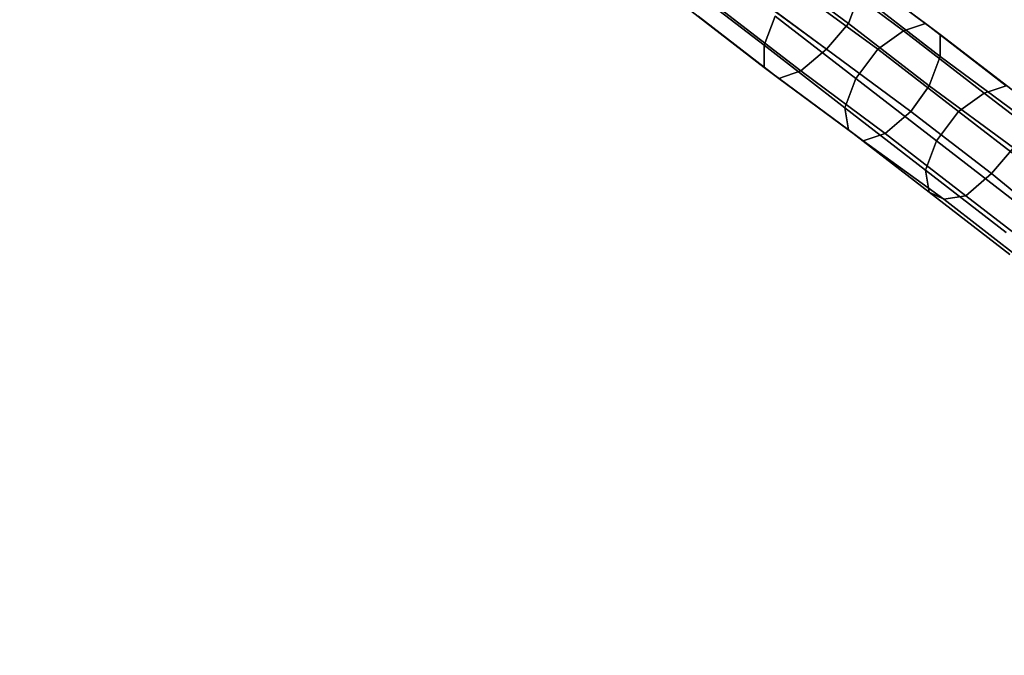
# Model space of a CAD drawing. Units: millimetres. Extents: x 51888 to 67016, y -9481 to 281.
# Drawn here: x 54844 to 56014, y -7926 to -7171 of the extents above; entities that cross this region are included whole.
import ezdxf

# ---------------------------------------------------------------- set-up
doc = ezdxf.new("R2010")
doc.units = ezdxf.units.MM
doc.layers.add('МАФЫ НАШИ', color=250, linetype='Continuous', lineweight=25)

msp = doc.modelspace()

# ---------------------------------------------------------------- linework, layer by layer
at = {"layer": 'МАФЫ НАШИ', "color": 18, "lineweight": 25}
for p, q in [((55828.7, -7175.1), (55728.4, -7101)), ((55728.4, -7101), (55828.7, -7175.1)), ((55828.7, -7175.1), (55728.4, -7101)), ((55728.4, -7101), (55828.7, -7175.1)), ((55819.9, -7101), (55920.2, -7175.1)), ((55920.2, -7175.1), (55819.9, -7101)), ((55819.9, -7101), (55920.2, -7175.1)), ((55920.2, -7175.1), (55819.9, -7101)), ((55894, -7183.8), (55793.8, -7109.7)), ((55793.8, -7109.7), (55894, -7183.8)), ((55894, -7183.8), (55793.8, -7109.7)), ((55793.8, -7109.7), (55894, -7183.8)), ((55937.6, -7188.2), (55837.4, -7114.1)), ((55837.4, -7114.1), (55937.6, -7188.2)), ((55937.6, -7188.2), (55837.4, -7114.1)), ((55837.4, -7114.1), (55937.6, -7188.2)), ((55728.4, -7201.2), (55632.5, -7127.2)), ((55632.5, -7127.2), (55728.4, -7201.2)), ((55728.4, -7201.2), (55632.5, -7127.2)), ((55632.5, -7127.2), (55728.4, -7201.2)), ((55802.5, -7205.6), (55702.3, -7131.5)), ((55702.3, -7131.5), (55802.5, -7205.6)), ((55802.5, -7205.6), (55702.3, -7131.5)), ((55702.3, -7131.5), (55802.5, -7205.6)), ((55863.5, -7205.6), (55767.6, -7135.9)), ((55767.6, -7135.9), (55863.5, -7205.6)), ((55863.5, -7205.6), (55767.6, -7135.9)), ((55767.6, -7135.9), (55863.5, -7205.6)), ((55828.7, -7175.1), (55841.7, -7140.2)), ((55841.7, -7140.2), (55828.7, -7175.1)), ((55828.7, -7175.1), (55841.7, -7140.2)), ((55841.7, -7140.2), (55828.7, -7175.1)), ((55937.6, -7214.3), (55841.7, -7140.2)), ((55841.7, -7140.2), (55937.6, -7214.3)), ((55937.6, -7214.3), (55841.7, -7140.2)), ((55841.7, -7140.2), (55937.6, -7214.3)), ((55728.4, -7227.4), (55632.5, -7153.3)), ((55632.5, -7153.3), (55728.4, -7227.4)), ((55728.4, -7227.4), (55632.5, -7153.3)), ((55632.5, -7153.3), (55728.4, -7227.4)), ((55772, -7231.7), (55676.1, -7157.7)), ((55676.1, -7157.7), (55772, -7231.7)), ((55772, -7231.7), (55676.1, -7157.7)), ((55676.1, -7157.7), (55772, -7231.7)), ((55745.9, -7240.5), (55650, -7166.4)), ((55650, -7166.4), (55745.9, -7240.5)), ((55745.9, -7240.5), (55650, -7166.4)), ((55650, -7166.4), (55745.9, -7240.5)), ((55741.5, -7166.4), (55728.4, -7201.2)), ((55728.4, -7201.2), (55741.5, -7166.4)), ((55741.5, -7166.4), (55728.4, -7201.2)), ((55728.4, -7201.2), (55741.5, -7166.4)), ((55837.4, -7240.5), (55741.5, -7166.4)), ((55741.5, -7166.4), (55837.4, -7240.5)), ((55837.4, -7240.5), (55741.5, -7166.4)), ((55741.5, -7166.4), (55837.4, -7240.5)), ((55802.5, -7205.6), (55828.7, -7175.1)), ((55828.7, -7175.1), (55802.5, -7205.6)), ((55802.5, -7205.6), (55828.7, -7175.1)), ((55828.7, -7175.1), (55802.5, -7205.6)), ((55924.5, -7249.2), (55828.7, -7175.1)), ((55828.7, -7175.1), (55924.5, -7249.2)), ((55924.5, -7249.2), (55828.7, -7175.1)), ((55828.7, -7175.1), (55924.5, -7249.2)), ((55894, -7183.8), (55863.5, -7205.6)), ((55863.5, -7205.6), (55894, -7183.8)), ((55894, -7183.8), (55863.5, -7205.6)), ((55863.5, -7205.6), (55894, -7183.8)), ((55920.2, -7175.1), (55894, -7183.8)), ((55894, -7183.8), (55920.2, -7175.1)), ((55920.2, -7175.1), (55894, -7183.8)), ((55894, -7183.8), (55920.2, -7175.1)), ((55989.9, -7257.9), (55894, -7183.8)), ((55894, -7183.8), (55989.9, -7257.9)), ((55989.9, -7257.9), (55894, -7183.8)), ((55894, -7183.8), (55989.9, -7257.9)), ((55937.6, -7188.2), (55920.2, -7175.1)), ((55920.2, -7175.1), (56016.1, -7249.2)), ((56016.1, -7249.2), (55920.2, -7175.1)), ((55920.2, -7175.1), (55937.6, -7188.2)), ((55937.6, -7188.2), (55920.2, -7175.1)), ((55920.2, -7175.1), (56016.1, -7249.2)), ((56016.1, -7249.2), (55920.2, -7175.1)), ((55920.2, -7175.1), (55937.6, -7188.2)), ((55937.6, -7214.3), (55937.6, -7188.2)), ((56033.5, -7262.2), (55937.6, -7188.2)), ((55937.6, -7188.2), (55937.6, -7214.3)), ((55937.6, -7188.2), (56033.5, -7262.2)), ((55937.6, -7214.3), (55937.6, -7188.2)), ((56033.5, -7262.2), (55937.6, -7188.2)), ((55937.6, -7188.2), (55937.6, -7214.3)), ((55937.6, -7188.2), (56033.5, -7262.2)), ((55728.4, -7201.2), (55728.4, -7227.4)), ((55824.3, -7275.3), (55728.4, -7201.2)), ((55728.4, -7227.4), (55728.4, -7201.2)), ((55728.4, -7201.2), (55824.3, -7275.3)), ((55728.4, -7201.2), (55728.4, -7227.4)), ((55824.3, -7275.3), (55728.4, -7201.2)), ((55728.4, -7227.4), (55728.4, -7201.2)), ((55728.4, -7201.2), (55824.3, -7275.3)), ((55772, -7231.7), (55802.5, -7205.6)), ((55802.5, -7205.6), (55772, -7231.7)), ((55772, -7231.7), (55802.5, -7205.6)), ((55802.5, -7205.6), (55772, -7231.7)), ((55902.7, -7279.7), (55802.5, -7205.6)), ((55802.5, -7205.6), (55902.7, -7279.7)), ((55902.7, -7279.7), (55802.5, -7205.6)), ((55802.5, -7205.6), (55902.7, -7279.7)), ((55863.5, -7205.6), (55837.4, -7240.5)), ((55837.4, -7240.5), (55863.5, -7205.6)), ((55863.5, -7205.6), (55837.4, -7240.5)), ((55837.4, -7240.5), (55863.5, -7205.6)), ((55959.4, -7279.7), (55863.5, -7205.6)), ((55863.5, -7205.6), (55959.4, -7279.7)), ((55959.4, -7279.7), (55863.5, -7205.6)), ((55863.5, -7205.6), (55959.4, -7279.7)), ((55924.5, -7249.2), (55937.6, -7214.3)), ((55937.6, -7214.3), (55924.5, -7249.2)), ((55924.5, -7249.2), (55937.6, -7214.3)), ((55937.6, -7214.3), (55924.5, -7249.2)), ((56037.9, -7288.4), (55937.6, -7214.3)), ((55937.6, -7214.3), (56037.9, -7288.4)), ((56037.9, -7288.4), (55937.6, -7214.3)), ((55937.6, -7214.3), (56037.9, -7288.4)), ((55728.4, -7227.4), (55745.9, -7240.5)), ((55828.7, -7301.5), (55728.4, -7227.4)), ((55745.9, -7240.5), (55728.4, -7227.4)), ((55728.4, -7227.4), (55828.7, -7301.5)), ((55728.4, -7227.4), (55745.9, -7240.5)), ((55828.7, -7301.5), (55728.4, -7227.4)), ((55745.9, -7240.5), (55728.4, -7227.4)), ((55728.4, -7227.4), (55828.7, -7301.5)), ((55745.9, -7240.5), (55772, -7231.7)), ((55772, -7231.7), (55745.9, -7240.5)), ((55745.9, -7240.5), (55772, -7231.7)), ((55772, -7231.7), (55745.9, -7240.5)), ((55872.2, -7305.8), (55772, -7231.7)), ((55772, -7231.7), (55872.2, -7305.8)), ((55872.2, -7305.8), (55772, -7231.7)), ((55772, -7231.7), (55872.2, -7305.8)), ((55846.1, -7314.5), (55745.9, -7240.5)), ((55745.9, -7240.5), (55846.1, -7314.5)), ((55846.1, -7314.5), (55745.9, -7240.5)), ((55745.9, -7240.5), (55846.1, -7314.5)), ((55837.4, -7240.5), (55824.3, -7275.3)), ((55824.3, -7275.3), (55837.4, -7240.5)), ((55837.4, -7240.5), (55824.3, -7275.3)), ((55824.3, -7275.3), (55837.4, -7240.5)), ((55933.3, -7314.5), (55837.4, -7240.5)), ((55837.4, -7240.5), (55933.3, -7314.5)), ((55933.3, -7314.5), (55837.4, -7240.5)), ((55837.4, -7240.5), (55933.3, -7314.5)), ((55902.7, -7279.7), (55924.5, -7249.2)), ((55924.5, -7249.2), (55902.7, -7279.7)), ((55902.7, -7279.7), (55924.5, -7249.2)), ((55924.5, -7249.2), (55902.7, -7279.7)), ((56024.8, -7323.2), (55924.5, -7249.2)), ((55924.5, -7249.2), (56024.8, -7323.2)), ((56024.8, -7323.2), (55924.5, -7249.2)), ((55924.5, -7249.2), (56024.8, -7323.2)), ((56016.1, -7249.2), (55989.9, -7257.9)), ((55989.9, -7257.9), (56016.1, -7249.2)), ((56016.1, -7249.2), (55989.9, -7257.9)), ((55989.9, -7257.9), (56016.1, -7249.2)), ((55989.9, -7257.9), (55959.4, -7279.7)), ((55959.4, -7279.7), (55989.9, -7257.9)), ((55989.9, -7257.9), (55959.4, -7279.7)), ((55959.4, -7279.7), (55989.9, -7257.9)), ((56085.8, -7332), (55989.9, -7257.9)), ((55989.9, -7257.9), (56085.8, -7332)), ((56085.8, -7332), (55989.9, -7257.9)), ((55989.9, -7257.9), (56085.8, -7332)), ((55824.3, -7275.3), (55828.7, -7301.5)), ((55920.2, -7349.4), (55824.3, -7275.3)), ((55828.7, -7301.5), (55824.3, -7275.3)), ((55824.3, -7275.3), (55920.2, -7349.4)), ((55824.3, -7275.3), (55828.7, -7301.5)), ((55920.2, -7349.4), (55824.3, -7275.3)), ((55828.7, -7301.5), (55824.3, -7275.3)), ((55824.3, -7275.3), (55920.2, -7349.4)), ((55872.2, -7305.8), (55902.7, -7279.7)), ((55902.7, -7279.7), (55872.2, -7305.8)), ((55872.2, -7305.8), (55902.7, -7279.7)), ((55902.7, -7279.7), (55872.2, -7305.8)), ((55998.6, -7353.7), (55902.7, -7279.7)), ((55902.7, -7279.7), (55998.6, -7353.7)), ((55998.6, -7353.7), (55902.7, -7279.7)), ((55902.7, -7279.7), (55998.6, -7353.7)), ((55959.4, -7279.7), (55933.3, -7314.5)), ((55933.3, -7314.5), (55959.4, -7279.7)), ((55959.4, -7279.7), (55933.3, -7314.5)), ((55933.3, -7314.5), (55959.4, -7279.7)), ((56055.3, -7353.7), (55959.4, -7279.7)), ((55959.4, -7279.7), (56055.3, -7353.7)), ((56055.3, -7353.7), (55959.4, -7279.7)), ((55959.4, -7279.7), (56055.3, -7353.7)), ((55828.7, -7301.5), (55846.1, -7314.5)), ((55924.5, -7375.5), (55828.7, -7301.5)), ((55846.1, -7314.5), (55828.7, -7301.5)), ((55828.7, -7301.5), (55924.5, -7375.5)), ((55828.7, -7301.5), (55846.1, -7314.5)), ((55924.5, -7375.5), (55828.7, -7301.5)), ((55846.1, -7314.5), (55828.7, -7301.5)), ((55828.7, -7301.5), (55924.5, -7375.5)), ((55846.1, -7314.5), (55872.2, -7305.8)), ((55872.2, -7305.8), (55846.1, -7314.5)), ((55846.1, -7314.5), (55872.2, -7305.8)), ((55872.2, -7305.8), (55846.1, -7314.5)), ((55968.1, -7379.9), (55872.2, -7305.8)), ((55872.2, -7305.8), (55968.1, -7379.9)), ((55968.1, -7379.9), (55872.2, -7305.8)), ((55872.2, -7305.8), (55968.1, -7379.9)), ((55942, -7384.2), (55846.1, -7314.5)), ((55846.1, -7314.5), (55942, -7384.2)), ((55942, -7384.2), (55846.1, -7314.5)), ((55846.1, -7314.5), (55942, -7384.2)), ((55933.3, -7314.5), (55920.2, -7349.4)), ((55920.2, -7349.4), (55933.3, -7314.5)), ((55933.3, -7314.5), (55920.2, -7349.4)), ((55920.2, -7349.4), (55933.3, -7314.5)), ((56029.1, -7388.6), (55933.3, -7314.5)), ((55933.3, -7314.5), (56029.1, -7388.6)), ((56029.1, -7388.6), (55933.3, -7314.5)), ((55933.3, -7314.5), (56029.1, -7388.6)), ((55998.6, -7353.7), (56024.8, -7323.2)), ((56024.8, -7323.2), (55998.6, -7353.7)), ((55998.6, -7353.7), (56024.8, -7323.2)), ((56024.8, -7323.2), (55998.6, -7353.7)), ((55920.2, -7349.4), (55924.5, -7375.5)), ((56016.1, -7423.5), (55920.2, -7349.4)), ((55924.5, -7375.5), (55920.2, -7349.4)), ((55920.2, -7349.4), (56016.1, -7423.5)), ((55920.2, -7349.4), (55924.5, -7375.5)), ((56016.1, -7423.5), (55920.2, -7349.4)), ((55924.5, -7375.5), (55920.2, -7349.4)), ((55920.2, -7349.4), (56016.1, -7423.5)), ((55968.1, -7379.9), (55998.6, -7353.7)), ((55998.6, -7353.7), (55968.1, -7379.9)), ((55968.1, -7379.9), (55998.6, -7353.7)), ((55998.6, -7353.7), (55968.1, -7379.9)), ((56094.5, -7432.2), (55998.6, -7353.7)), ((55998.6, -7353.7), (56094.5, -7432.2)), ((56094.5, -7432.2), (55998.6, -7353.7)), ((55998.6, -7353.7), (56094.5, -7432.2)), ((55924.5, -7375.5), (55942, -7384.2)), ((56020.4, -7449.6), (55924.5, -7375.5)), ((55942, -7384.2), (55924.5, -7375.5)), ((55924.5, -7375.5), (56020.4, -7449.6)), ((55924.5, -7375.5), (55942, -7384.2)), ((56020.4, -7449.6), (55924.5, -7375.5)), ((55942, -7384.2), (55924.5, -7375.5)), ((55924.5, -7375.5), (56020.4, -7449.6)), ((55942, -7384.2), (55968.1, -7379.9)), ((55968.1, -7379.9), (55942, -7384.2)), ((55942, -7384.2), (55968.1, -7379.9)), ((55968.1, -7379.9), (55942, -7384.2)), ((56037.9, -7458.3), (55942, -7384.2)), ((55942, -7384.2), (56037.9, -7458.3)), ((56037.9, -7458.3), (55942, -7384.2)), ((55942, -7384.2), (56037.9, -7458.3)), ((56064, -7454), (55968.1, -7379.9)), ((55968.1, -7379.9), (56064, -7454)), ((56064, -7454), (55968.1, -7379.9)), ((55968.1, -7379.9), (56064, -7454))]:
    msp.add_line(p, q, dxfattribs=at)
at = {"layer": 'МАФЫ НАШИ', "lineweight": 25}
msp.add_open_spline([(51887.8, -5048.9), (51926.1, -4731.9), (52014, -4004.1), (52565.1, -3095), (53600.1, -2764.8), (54141.6, -1863.3), (54168.3, -906.5), (54820.1, -461.1), (55759.9, -648.4), (55938.9, -1707.2), (56400.4, -3232.1), (58023.3, -1980.1), (57901.4, -537.2), (59049.4, -22), (59800.1, 286.4), (60512.7, 273.6), (61027.2, 90.4), (61380.4, -342.9), (61615.3, -840.5), (61806.3, -1527.9), (62319.8, -2045.5), (63168.4, -2913.3), (64359, -1781.6), (65670.1, -2073.8), (66187.8, -2677.4), (66466.1, -3276), (66164.1, -4002.1), (66625.5, -4853.1), (66942.7, -5638), (67051.3, -6510.1), (66799.8, -7372.8), (66169.3, -7921.1), (65571.5, -8117.7), (65068.8, -8173.8), (64506.3, -8089.7), (63919.6, -8050.8), (63374.2, -7826), (62894.4, -8341.5), (62830.4, -9078.2), (62101.8, -9296.4), (61366.7, -9153.2), (60743.4, -8597.9), (60409.3, -7854), (60219.5, -7214.7), (60307.1, -6581.8), (59819.8, -6000.9), (59088.9, -6333.1), (58794.1, -7054.2), (59028.9, -7627.5), (58886.4, -8166.9), (58749.9, -8771.5), (58072.4, -9161.8), (57451.1, -9378.1), (56755, -9436.4), (56163.1, -9490.6), (55526, -9211.6), (54765.7, -9066.8), (54185.8, -8478.8), (53633.3, -8090.7), (53574.7, -7539.2), (53359.6, -6827.3), (52520.3, -6479.3), (52058.8, -5863.1), (51893, -5382.7), (51889.1, -5133.3), (51887.8, -5048.9)], degree=3, knots=[0, 0, 0, 0, 957.132634, 2197.935818, 2873.669997, 4095.068855, 5064.643014, 5515.117624, 6289.338953, 7433.953581, 8564.791451, 9954.759877, 11518.648663, 12492.605193, 13345.715116, 13968.712435, 14580.771678, 14894.968891, 15610.374564, 16222.476783, 16972.401615, 17816.117752, 19378.66798, 20714.451417, 21356.367022, 21713.133802, 22629.75997, 23425.865234, 24467.897402, 25179.830691, 26006.509474, 27049.706074, 27515.653627, 27874.084925, 28551.431525, 29187.976753, 29685.972843, 30098.788853, 31046.645729, 31656.66879, 32082.9611, 33274.790678, 33930.356797, 34524.3887, 35236.769788, 35786.72475, 36386.239721, 37231.828355, 37879.408795, 38115.011956, 38885.313799, 39624.840986, 40301.635882, 40855.825882, 41713.584757, 42007.070613, 42921.019296, 43944.223985, 44461.106544, 44801.770471, 45545.127031, 46557.665502, 47302.243758, 47793.411842, 48044.90956, 48044.90956, 48044.90956, 48044.90956], dxfattribs=at)

doc.saveas('drawing.dxf')
